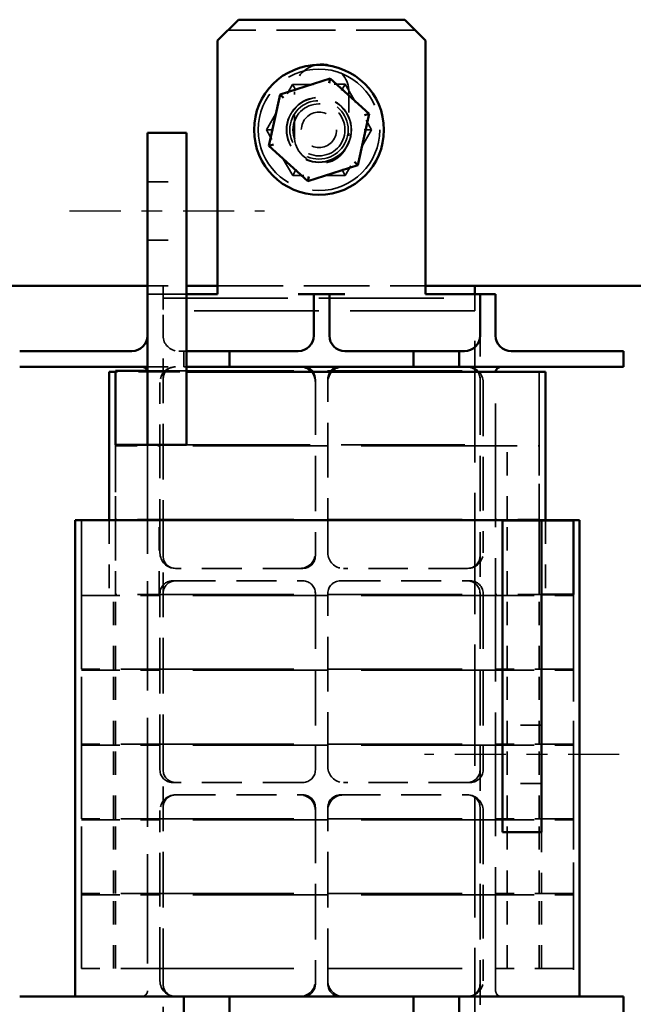
# Model space of a CAD drawing. Units: inches. Extents: x 1.5 to 64.5, y 0.7 to 50.2.
# Drawn here: x 32 to 35, y 22 to 26.7 of the extents above; entities that cross this region are included whole.
import ezdxf

# ---------------------------------------------------------------- set-up
doc = ezdxf.new("R2010")
doc.units = ezdxf.units.IN
doc.header["$LTSCALE"] = 3
doc.header["$MEASUREMENT"] = 0
doc.linetypes.add('CHAIN', pattern=[0.7087, 0.4724, -0.0591, 0.1181, -0.0591])
doc.linetypes.add('DASHED', pattern=[0.2067, 0.1654, -0.0413])
for name, color, linetype, lineweight in [('Centerline (ANSI)', 7, 'Continuous', 25), ('Hidden (ANSI)', 7, 'DASHED', 35), ('Visible (ANSI)', 7, 'Continuous', 50)]:
    doc.layers.add(name, color=color, linetype=linetype, lineweight=lineweight)

msp = doc.modelspace()

# ---------------------------------------------------------------- linework, layer by layer
at = {"layer": 'Centerline (ANSI)', "linetype": 'CHAIN', "ltscale": 0.173502}
for p, q in [((32.2893, 25.8215), (33.2268, 25.8215)), ((34.9343, 23.2065), (33.9968, 23.2065))]:
    msp.add_line(p, q, dxfattribs=at)
at = {"layer": 'Hidden (ANSI)', "ltscale": 0.571309}
msp.add_line((33.9518, 26.6915), (33.0518, 26.6915), dxfattribs=at)
at = {"layer": 'Hidden (ANSI)', "ltscale": 0.160453}
for p, q in [((33.2364, 26.2113), (33.3626, 26.4304)), ((33.3626, 26.4304), (33.6155, 26.4306)), ((33.6155, 26.4306), (33.7421, 26.2118)), ((33.363, 25.9924), (33.2364, 26.2113)), ((33.7421, 26.2118), (33.6159, 25.9926)), ((33.6159, 25.9926), (33.363, 25.9924))]:
    msp.add_line(p, q, dxfattribs=at)
at = {"layer": 'Hidden (ANSI)', "ltscale": 0.032175}
for p, q in [((33.3626, 26.4304), (33.38, 26.4004)), ((33.6155, 26.4306), (33.5982, 26.4006)), ((33.2364, 26.2113), (33.271, 26.2113)), ((33.7421, 26.2118), (33.7075, 26.2117)), ((33.363, 25.9924), (33.3803, 26.0224)), ((33.5985, 26.0226), (33.6159, 25.9926))]:
    msp.add_line(p, q, dxfattribs=at)
at = {"layer": 'Hidden (ANSI)', "ltscale": 0.135133}
for p, q in [((33.3708, 26.182), (33.3708, 26.395)), ((33.6328, 26.395), (33.6328, 26.182))]:
    msp.add_line(p, q, dxfattribs=at)
at = {"layer": 'Hidden (ANSI)', "ltscale": 0.118944}
for p, q in [((32.6643, 25.9615), (32.8518, 25.9615)), ((32.6643, 25.6815), (32.8518, 25.6815)), ((32.6643, 25.4615), (32.8518, 25.4615)), ((34.5593, 23.3465), (34.3718, 23.3465)), ((34.5593, 23.0665), (34.3718, 23.0665))]:
    msp.add_line(p, q, dxfattribs=at)
at = {"layer": 'Hidden (ANSI)', "ltscale": 0.025296}
msp.add_line((32.7393, 25.4615), (32.7393, 25.4215), dxfattribs=at)
at = {"layer": 'Hidden (ANSI)', "ltscale": 0.634799}
msp.add_line((33.0018, 25.4615), (34.0018, 25.4615), dxfattribs=at)
at = {"layer": 'Hidden (ANSI)', "ltscale": 0.047517}
for p, q in [((32.7393, 25.4215), (32.6643, 25.4215)), ((32.8393, 25.0715), (32.8393, 25.1465))]:
    msp.add_line(p, q, dxfattribs=at)
at = {"layer": 'Hidden (ANSI)', "ltscale": 0.074697}
for p, q in [((32.8143, 25.4215), (32.7393, 25.4215)), ((32.7393, 25.4215), (32.7393, 25.3465))]:
    msp.add_line(p, q, dxfattribs=at)
at = {"layer": 'Hidden (ANSI)', "ltscale": 1.209482}
for p, q in [((32.7393, 25.4015), (34.2393, 25.4015)), ((34.2393, 25.3415), (32.7393, 25.3415))]:
    msp.add_line(p, q, dxfattribs=at)
at = {"layer": 'Hidden (ANSI)', "ltscale": 0.023709}
msp.add_line((32.8518, 25.4215), (32.8143, 25.4215), dxfattribs=at)
at = {"layer": 'Hidden (ANSI)', "ltscale": 0.012598}
msp.add_line((34.2393, 25.4015), (34.2393, 25.4215), dxfattribs=at)
at = {"layer": 'Hidden (ANSI)', "ltscale": 0.037994}
msp.add_line((34.2393, 25.3415), (34.2393, 25.4015), dxfattribs=at)
at = {"layer": 'Hidden (ANSI)', "ltscale": 0.079262}
msp.add_line((32.7393, 25.2215), (32.7393, 25.3465), dxfattribs=at)
at = {"layer": 'Hidden (ANSI)', "ltscale": 1.17723}
msp.add_line((34.2393, 21.6915), (34.2393, 25.3415), dxfattribs=at)
at = {"layer": 'Hidden (ANSI)', "ltscale": 0.133229}
for p, q in [((32.7393, 25.0115), (32.7393, 25.2215)), ((34.2643, 25.2215), (34.2643, 25.0115)), ((32.7393, 21.8915), (32.7393, 22.1015)), ((34.2643, 22.1015), (34.2643, 21.8915))]:
    msp.add_line(p, q, dxfattribs=at)
at = {"layer": 'Hidden (ANSI)', "ltscale": 0.015772}
msp.add_line((32.8393, 25.1465), (32.8143, 25.1465), dxfattribs=at)
at = {"layer": 'Hidden (ANSI)', "ltscale": 0.033518}
for p, q in [((32.8393, 25.1465), (32.8518, 25.1465)), ((32.8518, 25.0715), (32.8393, 25.0715))]:
    msp.add_line(p, q, dxfattribs=at)
at = {"layer": 'Hidden (ANSI)', "ltscale": 0.111007}
msp.add_line((32.6643, 25.0715), (32.8393, 25.0715), dxfattribs=at)
at = {"layer": 'Hidden (ANSI)', "ltscale": 0.162247}
msp.add_line((32.7203, 25.0465), (32.5103, 25.0465), dxfattribs=at)
at = {"layer": 'Hidden (ANSI)', "ltscale": 0.055749}
msp.add_line((32.6643, 25.0515), (32.7203, 25.0515), dxfattribs=at)
at = {"layer": 'Hidden (ANSI)', "ltscale": 1.305435}
for p, q in [((32.7203, 25.0515), (34.3393, 25.0515)), ((34.3393, 24.6915), (32.7203, 24.6915)), ((32.7203, 24.3365), (34.3393, 24.3365)), ((34.3393, 24.3315), (32.7203, 24.3315)), ((32.7203, 23.9765), (34.3393, 23.9765)), ((34.3393, 23.9715), (32.7203, 23.9715)), ((32.7203, 23.6165), (34.3393, 23.6165)), ((34.3393, 23.6115), (32.7203, 23.6115)), ((32.7203, 23.2565), (34.3393, 23.2565)), ((34.3393, 23.2515), (32.7203, 23.2515)), ((32.7203, 22.8965), (34.3393, 22.8965)), ((34.3393, 22.8915), (32.7203, 22.8915)), ((32.7203, 22.5365), (34.3393, 22.5365)), ((34.3393, 22.5315), (32.7203, 22.5315)), ((32.7203, 22.1765), (34.3393, 22.1765))]:
    msp.add_line(p, q, dxfattribs=at)
at = {"layer": 'Hidden (ANSI)', "ltscale": 0.083389}
msp.add_line((32.7203, 25.0465), (32.8518, 25.0465), dxfattribs=at)
at = {"layer": 'Hidden (ANSI)', "ltscale": 0.004979}
msp.add_line((34.3393, 25.0435), (34.3393, 25.0515), dxfattribs=at)
at = {"layer": 'Hidden (ANSI)', "ltscale": 1.199}
msp.add_line((34.3393, 22.0695), (34.3393, 25.0435), dxfattribs=at)
at = {"layer": 'Hidden (ANSI)', "ltscale": 0.866796}
msp.add_line((34.5493, 25.0465), (34.5493, 23.9715), dxfattribs=at)
at = {"layer": 'Hidden (ANSI)', "ltscale": 0.520517}
for p, q in [((32.7243, 24.1765), (32.7243, 24.9965)), ((34.2793, 24.9965), (34.2793, 24.1765)), ((32.7243, 22.1165), (32.7243, 22.9365)), ((34.2793, 22.9365), (34.2793, 22.1165))]:
    msp.add_line(p, q, dxfattribs=at)
at = {"layer": 'Hidden (ANSI)', "ltscale": 0.539564}
for p, q in [((32.7393, 24.1615), (32.7393, 25.0115)), ((33.4718, 25.0115), (33.4718, 24.1615)), ((34.2643, 25.0115), (34.2643, 24.1615)), ((32.7243, 23.1315), (32.7243, 23.9815)), ((32.7393, 23.1315), (32.7393, 23.9815)), ((33.4718, 23.9815), (33.4718, 23.1315)), ((34.2643, 23.9815), (34.2643, 23.1315)), ((34.2793, 23.9815), (34.2793, 23.1315)), ((32.7393, 22.1015), (32.7393, 22.9515)), ((33.4718, 22.9515), (33.4718, 22.1015)), ((33.5318, 22.1015), (33.5318, 22.9515)), ((34.2643, 22.9515), (34.2643, 22.1015))]:
    msp.add_line(p, q, dxfattribs=at)
at = {"layer": 'Hidden (ANSI)', "ltscale": 0.530041}
for p, q in [((33.5318, 24.1765), (33.5318, 25.0115)), ((33.5318, 23.1465), (33.5318, 23.9815))]:
    msp.add_line(p, q, dxfattribs=at)
at = {"layer": 'Hidden (ANSI)', "ltscale": 0.460202}
msp.add_line((32.5103, 24.6965), (32.5103, 23.9715), dxfattribs=at)
at = {"layer": 'Hidden (ANSI)', "ltscale": 0.209332}
for p, q in [((32.5103, 24.6915), (32.7203, 24.6915)), ((34.3393, 24.6915), (34.5493, 24.6915)), ((32.7203, 24.3365), (32.5103, 24.3365)), ((32.5103, 24.3315), (32.7203, 24.3315)), ((34.5493, 24.3365), (34.3393, 24.3365)), ((32.7203, 23.9765), (32.5103, 23.9765)), ((34.5493, 23.9765), (34.3393, 23.9765))]:
    msp.add_line(p, q, dxfattribs=at)
at = {"layer": 'Hidden (ANSI)', "ltscale": 0.225289}
for p, q in [((32.5103, 24.3365), (32.5103, 24.6915)), ((34.3953, 24.3365), (34.3953, 24.6915)), ((34.5493, 24.3365), (34.5493, 24.6915)), ((32.5103, 23.9765), (32.5103, 24.3315)), ((32.7203, 23.9765), (32.7203, 24.3315)), ((34.3953, 23.9765), (34.3953, 24.3315)), ((34.5493, 23.9765), (34.5493, 24.3315)), ((32.3463, 23.6165), (32.3463, 23.9715)), ((32.5003, 23.6165), (32.5003, 23.9715)), ((32.5103, 23.6165), (32.5103, 23.9715)), ((34.3953, 23.6165), (34.3953, 23.9715)), ((34.5493, 23.6165), (34.5493, 23.9715)), ((34.7133, 23.6165), (34.7133, 23.9715)), ((32.3463, 23.2565), (32.3463, 23.6115)), ((32.5003, 23.2565), (32.5003, 23.6115)), ((32.5103, 23.2565), (32.5103, 23.6115)), ((34.3953, 23.2565), (34.3953, 23.6115)), ((34.5493, 23.2565), (34.5493, 23.6115)), ((34.7133, 23.2565), (34.7133, 23.6115)), ((32.3463, 22.8965), (32.3463, 23.2515)), ((32.5003, 22.8965), (32.5003, 23.2515)), ((32.5103, 22.8965), (32.5103, 23.2515)), ((34.3953, 22.8965), (34.3953, 23.2515)), ((34.5493, 22.8965), (34.5493, 23.2515)), ((34.7133, 22.8965), (34.7133, 23.2515)), ((32.3463, 22.5365), (32.3463, 22.8915)), ((32.5003, 22.5365), (32.5003, 22.8915)), ((32.5103, 22.5365), (32.5103, 22.8915)), ((34.3953, 22.5365), (34.3953, 22.8915)), ((34.5493, 22.5365), (34.5493, 22.8915)), ((34.7133, 22.5365), (34.7133, 22.8915)), ((32.3463, 22.1765), (32.3463, 22.5315)), ((32.5003, 22.1765), (32.5003, 22.5315)), ((32.5103, 22.1765), (32.5103, 22.5315)), ((34.3953, 22.1765), (34.3953, 22.5315)), ((34.5493, 22.1765), (34.5493, 22.5315)), ((34.5593, 22.1765), (34.5593, 22.5315)), ((34.7133, 22.1765), (34.7133, 22.5315))]:
    msp.add_line(p, q, dxfattribs=at)
at = {"layer": 'Hidden (ANSI)', "ltscale": 1.059103}
msp.add_line((32.6643, 24.6965), (32.6643, 22.0695), dxfattribs=at)
at = {"layer": 'Hidden (ANSI)', "ltscale": 1.199403}
msp.add_line((32.8518, 24.6965), (34.3393, 24.6965), dxfattribs=at)
at = {"layer": 'Hidden (ANSI)', "ltscale": 1.232059}
msp.add_line((32.3463, 24.3335), (32.3463, 22.0415), dxfattribs=at)
at = {"layer": 'Hidden (ANSI)', "ltscale": 0.229733}
for p, q in [((32.4803, 24.3335), (32.4803, 23.9715)), ((34.5793, 24.3335), (34.5793, 23.9715))]:
    msp.add_line(p, q, dxfattribs=at)
at = {"layer": 'Hidden (ANSI)', "ltscale": 0.020617}
msp.add_line((34.3393, 24.3315), (34.3718, 24.3315), dxfattribs=at)
at = {"layer": 'Hidden (ANSI)', "ltscale": 0.00117}
msp.add_line((34.7133, 24.3335), (34.7133, 24.3315), dxfattribs=at)
at = {"layer": 'Hidden (ANSI)', "ltscale": 0.114182}
for p, q in [((32.7393, 23.9815), (32.7393, 24.1615)), ((34.2643, 24.1615), (34.2643, 23.9815)), ((32.7393, 22.9515), (32.7393, 23.1315)), ((34.2643, 23.1315), (34.2643, 22.9515))]:
    msp.add_line(p, q, dxfattribs=at)
at = {"layer": 'Hidden (ANSI)', "ltscale": 0.388776}
for p, q in [((33.4118, 24.1015), (32.7993, 24.1015)), ((32.7993, 24.0415), (33.4118, 24.0415)), ((33.5918, 24.0415), (34.2043, 24.0415)), ((33.4118, 23.0715), (32.7993, 23.0715)), ((32.7993, 23.0115), (33.4118, 23.0115)), ((33.5918, 23.0115), (34.2043, 23.0115))]:
    msp.add_line(p, q, dxfattribs=at)
at = {"layer": 'Hidden (ANSI)', "ltscale": 0.379252}
for p, q in [((34.2043, 24.1015), (33.6068, 24.1015)), ((34.2043, 23.0715), (33.6068, 23.0715))]:
    msp.add_line(p, q, dxfattribs=at)
at = {"layer": 'Hidden (ANSI)', "ltscale": 0.009423}
for p, q in [((32.7843, 24.0415), (32.7993, 24.0415)), ((34.2043, 24.0415), (34.2193, 24.0415)), ((32.7993, 23.0715), (32.7843, 23.0715)), ((34.2193, 23.0715), (34.2043, 23.0715))]:
    msp.add_line(p, q, dxfattribs=at)
at = {"layer": 'Hidden (ANSI)', "ltscale": 0.042176}
msp.add_line((34.5493, 23.9765), (34.5593, 23.9765), dxfattribs=at)
at = {"layer": 'Hidden (ANSI)', "ltscale": 1.040155}
msp.add_line((34.7133, 23.9765), (34.7133, 22.0415), dxfattribs=at)
at = {"layer": 'Hidden (ANSI)', "ltscale": 0.372889}
for p, q in [((32.3463, 23.9715), (32.7203, 23.9715)), ((34.3393, 23.9715), (34.7133, 23.9715)), ((32.7203, 23.6165), (32.3463, 23.6165)), ((32.3463, 23.6115), (32.7203, 23.6115)), ((34.7133, 23.6165), (34.3393, 23.6165)), ((34.3393, 23.6115), (34.7133, 23.6115)), ((32.7203, 23.2565), (32.3463, 23.2565)), ((32.3463, 23.2515), (32.7203, 23.2515)), ((34.7133, 23.2565), (34.3393, 23.2565)), ((34.3393, 23.2515), (34.7133, 23.2515)), ((32.7203, 22.8965), (32.3463, 22.8965)), ((32.3463, 22.8915), (32.7203, 22.8915)), ((34.7133, 22.8965), (34.3393, 22.8965)), ((34.3393, 22.8915), (34.7133, 22.8915)), ((32.7203, 22.5365), (32.3463, 22.5365)), ((32.3463, 22.5315), (32.7203, 22.5315)), ((34.7133, 22.5365), (34.3393, 22.5365)), ((34.3393, 22.5315), (34.7133, 22.5315)), ((32.7203, 22.1765), (32.3463, 22.1765)), ((34.7133, 22.1765), (34.3393, 22.1765))]:
    msp.add_line(p, q, dxfattribs=at)
at = {"layer": 'Hidden (ANSI)', "ltscale": 0.187195}
msp.add_line((34.5593, 22.5365), (34.5593, 22.8315), dxfattribs=at)
at = {"layer": 'Hidden (ANSI)', "ltscale": 0.987922}
msp.add_circle((33.4893, 26.2115), 0.2925, dxfattribs=at)
at = {"layer": 'Hidden (ANSI)', "ltscale": 0.62321}
msp.add_circle((33.4893, 26.2115), 0.1563, dxfattribs=at)
at = {"layer": 'Hidden (ANSI)', "ltscale": 0.618224}
msp.add_circle((33.4893, 26.2115), 0.155, dxfattribs=at)
at = {"layer": 'Hidden (ANSI)', "ltscale": 0.560381}
msp.add_circle((33.4893, 26.2115), 0.1405, dxfattribs=at)
at = {"layer": 'Hidden (ANSI)', "ltscale": 0.498548}
msp.add_circle((33.4893, 26.2115), 0.125, dxfattribs=at)
at = {"layer": 'Hidden (ANSI)', "ltscale": 0.338981}
msp.add_circle((33.4893, 26.2115), 0.085, dxfattribs=at)
at = {"layer": 'Hidden (ANSI)', "ltscale": 0.115246}
msp.add_arc((33.5018, 26.395), 0.131, 100.54, 180, dxfattribs=at)
at = {"layer": 'Hidden (ANSI)', "ltscale": 0.103932}
msp.add_arc((33.5018, 26.395), 0.131, 0, 71.6661, dxfattribs=at)
at = {"layer": 'Hidden (ANSI)', "ltscale": 0.261192}
msp.add_arc((33.5018, 26.182), 0.131, 180, 0, dxfattribs=at)
at = {"layer": 'Hidden (ANSI)', "ltscale": 0.074697}
for centre, start, end in [((32.8143, 25.2215), 180, 270), ((32.7993, 24.9965), 90, 180), ((33.3968, 24.9965), 0, 90), ((33.6068, 24.9965), 90, 180), ((34.2043, 24.9965), 0, 90), ((32.7993, 24.1765), 180, 270), ((33.3968, 24.1765), 270, 0), ((33.6068, 24.1765), 180, 270), ((34.2043, 24.1765), 270, 0), ((33.6068, 23.1465), 180, 270), ((32.7993, 22.9365), 90, 180), ((33.3968, 22.9365), 0, 90), ((33.6068, 22.9365), 90, 180), ((34.2043, 22.9365), 0, 90), ((32.7993, 22.1165), 180, 270), ((33.3968, 22.1165), 270, 0), ((33.6068, 22.1165), 180, 270), ((34.2043, 22.1165), 270, 0)]:
    msp.add_arc(centre, 0.075, start, end, dxfattribs=at)
at = {"layer": 'Hidden (ANSI)', "ltscale": 0.059738}
for centre, start, end in [((32.7993, 25.0115), 90, 180), ((32.7993, 24.1615), 180, 270), ((33.4118, 24.1615), 270, 0), ((34.2043, 24.1615), 270, 0), ((32.7843, 23.9815), 90, 180), ((32.7993, 23.9815), 90, 180), ((33.4118, 23.9815), 0, 90), ((33.5918, 23.9815), 90, 180), ((34.2043, 23.9815), 0, 90), ((34.2193, 23.9815), 0, 90), ((32.7843, 23.1315), 180, 270), ((32.7993, 23.1315), 180, 270), ((33.4118, 23.1315), 270, 0), ((34.2043, 23.1315), 270, 0), ((34.2193, 23.1315), 270, 0), ((32.7993, 22.9515), 90, 180), ((33.4118, 22.9515), 0, 90), ((33.5918, 22.9515), 90, 180), ((34.2043, 22.9515), 0, 90), ((32.7993, 22.1015), 180, 270), ((33.4118, 22.1015), 270, 0), ((33.5918, 22.1015), 180, 270), ((34.2043, 22.1015), 270, 0)]:
    msp.add_arc(centre, 0.06, start, end, dxfattribs=at)
at = {"layer": 'Hidden (ANSI)', "ltscale": 0.005051}
msp.add_arc((32.6363, 25.0435), 0.028, 0, 16.6015, dxfattribs=at)
at = {"layer": 'Hidden (ANSI)', "ltscale": 0.023626}
for centre, start, end in [((33.4118, 25.0115), 0, 35.6853), ((33.5918, 25.0115), 144.3147, 180), ((34.2043, 25.0115), 0, 35.6853)]:
    msp.add_arc(centre, 0.06, start, end, dxfattribs=at)
at = {"layer": 'Hidden (ANSI)', "ltscale": 0.001808}
msp.add_arc((34.3673, 25.0435), 0.028, 173.8494, 180, dxfattribs=at)
at = {"layer": 'Hidden (ANSI)', "ltscale": 0.027824}
for centre, start, end in [((32.6363, 22.0695), 270, 0), ((34.3673, 22.0695), 180, 270)]:
    msp.add_arc(centre, 0.028, start, end, dxfattribs=at)
at = {"layer": 'Visible (ANSI)'}
for p, q in [((33.0018, 26.6415), (33.1018, 26.7415)), ((33.9018, 26.7415), (33.1018, 26.7415)), ((33.9018, 26.7415), (34.0018, 26.6415)), ((33.0018, 25.4215), (33.0018, 26.6415)), ((34.0018, 25.4215), (34.0018, 26.6415)), ((33.5427, 26.4587), (33.3019, 26.3814)), ((33.5427, 26.4587), (33.5378, 26.4361)), ((33.73, 26.2888), (33.5427, 26.4587)), ((33.3019, 26.3814), (33.2485, 26.1343)), ((33.3019, 26.3814), (33.319, 26.3659)), ((33.6766, 26.0416), (33.73, 26.2888)), ((33.73, 26.2888), (33.708, 26.2817)), ((32.6643, 26.1965), (32.8518, 26.1965)), ((32.6643, 26.1965), (32.6643, 24.6965)), ((32.8518, 24.6965), (32.8518, 26.1965)), ((33.2485, 26.1343), (33.2705, 26.1413)), ((33.2485, 26.1343), (33.4358, 25.9644)), ((33.6766, 26.0416), (33.6595, 26.0572)), ((33.4358, 25.9644), (33.6766, 26.0416)), ((33.4358, 25.9644), (33.4407, 25.9869)), ((31.0018, 25.4615), (32.6643, 25.4615)), ((32.8518, 25.4615), (33.0018, 25.4615)), ((34.0018, 25.4615), (35.6643, 25.4615)), ((34.2393, 25.4215), (34.2393, 25.4615)), ((33.0018, 25.4215), (32.8518, 25.4215)), ((33.4643, 25.4215), (33.3893, 25.4215)), ((33.4643, 25.3465), (33.4643, 25.4215)), ((33.5393, 25.4215), (33.4643, 25.4215)), ((33.6143, 25.4215), (33.5393, 25.4215)), ((33.5393, 25.4215), (33.5393, 25.3465)), ((34.1893, 25.4215), (34.0018, 25.4215)), ((34.2643, 25.4215), (34.1893, 25.4215)), ((34.3393, 25.4215), (34.2643, 25.4215)), ((34.2643, 25.3465), (34.2643, 25.4215)), ((34.3393, 25.4215), (34.3393, 25.3465)), ((33.4643, 25.2215), (33.4643, 25.3465)), ((33.5393, 25.2215), (33.5393, 25.3465)), ((34.2643, 25.2215), (34.2643, 25.3465)), ((34.3393, 25.2215), (34.3393, 25.3465)), ((32.0493, 25.1465), (32.2993, 25.1465)), ((32.5893, 25.1465), (32.2993, 25.1465)), ((32.8518, 25.1465), (33.0593, 25.1465)), ((33.0593, 25.1465), (33.0593, 25.0715)), ((33.3893, 25.1465), (33.0593, 25.1465)), ((33.9443, 25.1465), (33.6143, 25.1465)), ((33.9443, 25.1465), (34.1643, 25.1465)), ((33.9443, 25.0715), (33.9443, 25.1465)), ((34.1643, 25.1465), (34.1643, 25.0715)), ((34.1893, 25.1465), (34.1643, 25.1465)), ((34.7043, 25.1465), (34.4143, 25.1465)), ((34.7043, 25.1465), (34.9543, 25.1465)), ((34.9543, 25.1465), (34.9543, 25.0715)), ((32.2993, 25.0715), (32.0493, 25.0715)), ((32.2993, 25.0715), (32.6643, 25.0715)), ((33.0593, 25.0715), (32.8518, 25.0715)), ((33.0593, 25.0715), (33.9443, 25.0715)), ((34.1643, 25.0715), (33.9443, 25.0715)), ((34.1643, 25.0715), (34.7043, 25.0715)), ((34.9543, 25.0715), (34.7043, 25.0715)), ((32.4803, 25.0465), (32.4803, 24.3335)), ((32.5103, 25.0465), (32.4803, 25.0465)), ((32.6643, 25.0515), (32.5103, 25.0515)), ((32.5103, 25.0515), (32.5103, 24.6965)), ((32.6643, 24.6965), (32.6643, 25.0515)), ((32.8518, 25.0465), (34.3393, 25.0465)), ((34.5793, 25.0465), (34.3393, 25.0465)), ((34.5793, 25.0465), (34.5793, 24.3335)), ((32.5103, 24.6965), (32.6643, 24.6965)), ((32.6643, 24.6965), (32.8518, 24.6965)), ((32.3163, 24.3335), (32.3163, 22.0415)), ((32.7203, 24.3335), (32.3163, 24.3335)), ((32.7203, 24.3335), (34.3393, 24.3335)), ((34.7433, 24.3335), (34.3393, 24.3335)), ((34.3718, 24.3315), (34.3718, 22.8315)), ((34.5593, 24.3315), (34.3718, 24.3315)), ((34.5593, 24.3315), (34.5593, 23.9765)), ((34.7133, 24.3315), (34.5593, 24.3315)), ((34.5593, 22.8315), (34.5593, 24.3315)), ((34.7133, 23.9765), (34.7133, 24.3315)), ((34.7433, 24.3335), (34.7433, 22.0415)), ((34.5593, 23.9765), (34.7133, 23.9765)), ((34.5593, 22.8315), (34.3718, 22.8315)), ((32.0493, 22.0415), (32.2993, 22.0415)), ((32.8393, 22.0415), (32.2993, 22.0415)), ((32.8393, 22.0415), (33.0593, 22.0415)), ((32.8393, 21.9665), (32.8393, 22.0415)), ((33.0593, 22.0415), (33.0593, 21.9665)), ((33.9443, 22.0415), (33.0593, 22.0415)), ((33.9443, 21.9665), (33.9443, 22.0415)), ((34.1643, 22.0415), (33.9443, 22.0415)), ((34.1643, 22.0415), (34.1643, 21.9665)), ((34.7043, 22.0415), (34.1643, 22.0415)), ((34.7043, 22.0415), (34.9543, 22.0415)), ((34.9543, 22.0415), (34.9543, 21.9665))]:
    msp.add_line(p, q, dxfattribs=at)
msp.add_circle((33.4893, 26.2115), 0.3125, dxfattribs=at)
for centre, radius, start, end in [((33.5018, 26.395), 0.131, 71.6661, 100.54), ((32.5893, 25.2215), 0.075, 270, 0), ((33.3893, 25.2215), 0.075, 270, 0), ((33.6143, 25.2215), 0.075, 180, 270), ((34.1893, 25.2215), 0.075, 270, 0), ((34.4143, 25.2215), 0.075, 180, 270), ((32.6363, 25.0435), 0.028, 16.6015, 90), ((33.4118, 25.0115), 0.06, 35.6853, 90), ((33.5918, 25.0115), 0.06, 90, 144.3147), ((34.2043, 25.0115), 0.06, 35.6853, 90), ((34.3673, 25.0435), 0.028, 90, 173.8494)]:
    msp.add_arc(centre, radius, start, end, dxfattribs=at)

doc.saveas('drawing.dxf')
